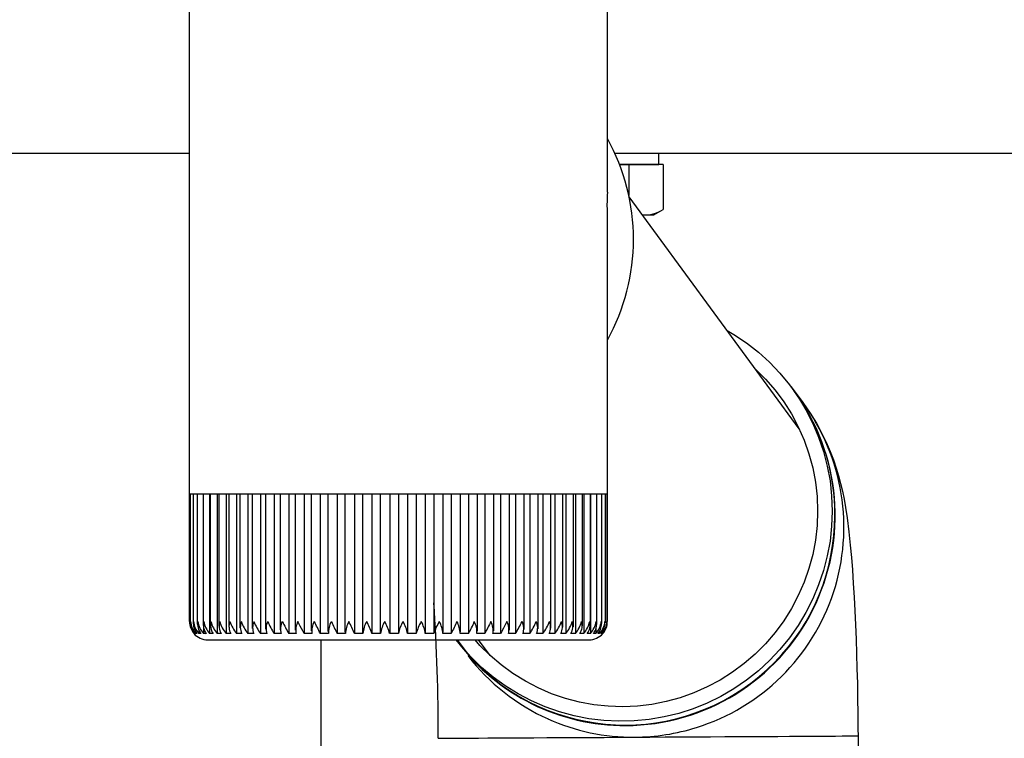
# Model space of a CAD drawing. Extents: x 0 to 22176, y 0 to 35913.
# Drawn here: x 1581 to 1689, y 22702 to 22781 of the extents above; entities that cross this region are included whole.
import ezdxf

# ---------------------------------------------------------------- set-up
doc = ezdxf.new("R2010")
doc.units = 0
doc.linetypes.add('YHIDDEN_1', pattern=[4, 3, -1])
doc.layers.add('YKK_A1', color=4, linetype='CONTINUOUS', lineweight=30)

msp = doc.modelspace()

# ---------------------------------------------------------------- linework, layer by layer
at = {"layer": 'YKK_A1', "linetype": 'Continuous'}
for p, q in [((1600.02, 22730.54), (1600.02, 22797.04)), ((1645.82, 22797.04), (1645.82, 22762.1)), ((1645.82, 22759.12), (1645.82, 22730.54)), ((1658.96, 22746.93), (1659.7, 22746.51)), ((1659.7, 22746.51), (1661.07, 22745.59)), ((1661.07, 22745.59), (1662.37, 22744.57)), ((1662.37, 22744.57), (1663.59, 22743.46)), ((1663.59, 22743.46), (1664.73, 22742.27)), ((1662.03, 22742.74), (1662.04, 22742.73)), ((1662.04, 22742.73), (1663.17, 22741.61)), ((1663.17, 22741.61), (1664.21, 22740.41)), ((1664.73, 22742.27), (1665.78, 22740.99)), ((1664.21, 22740.41), (1665.16, 22739.13)), ((1665.78, 22740.99), (1666.74, 22739.65)), ((1665.95, 22740.78), (1666.26, 22740.36)), ((1666.29, 22740.32), (1667.25, 22739.04)), ((1665.16, 22739.13), (1666.01, 22737.79)), ((1666.74, 22739.65), (1667.59, 22738.23)), ((1667.25, 22739.04), (1668.06, 22737.87)), ((1667.59, 22738.23), (1668.34, 22736.76)), ((1666.01, 22737.79), (1666.75, 22736.38)), ((1668.06, 22737.87), (1668.73, 22736.79)), ((1666.75, 22736.38), (1667.39, 22734.92)), ((1668.34, 22736.76), (1668.98, 22735.24)), ((1668.73, 22736.79), (1669.31, 22735.73)), ((1667.39, 22734.92), (1667.92, 22733.42)), ((1668.98, 22735.24), (1669.51, 22733.68)), ((1669.31, 22735.73), (1669.82, 22734.69)), ((1669.51, 22733.68), (1669.93, 22732.08)), ((1669.82, 22734.69), (1670.24, 22733.69)), ((1670.24, 22733.69), (1670.6, 22732.75)), ((1667.92, 22733.42), (1668.33, 22731.89)), ((1670.6, 22732.75), (1670.91, 22731.86)), ((1668.33, 22731.89), (1668.63, 22730.32)), ((1669.93, 22732.08), (1670.23, 22730.45)), ((1670.91, 22731.86), (1671.16, 22731)), ((1600.02, 22729.04), (1600.02, 22730.54)), ((1645.82, 22730.54), (1645.82, 22729.04)), ((1670.23, 22730.45), (1670.4, 22728.81)), ((1671.16, 22731), (1671.38, 22730.16)), ((1668.63, 22730.32), (1668.81, 22728.74)), ((1671.38, 22730.16), (1671.58, 22729.33)), ((1600.02, 22729.04), (1600.03, 22729.04)), ((1600.03, 22715.04), (1600.03, 22729.04)), ((1600.03, 22729.04), (1600.16, 22729.04)), ((1600.16, 22715.05), (1600.16, 22729.04)), ((1600.16, 22729.04), (1600.47, 22729.04)), ((1600.46, 22714.86), (1600.46, 22729.04)), ((1600.47, 22729.04), (1600.94, 22729.04)), ((1600.92, 22714.77), (1600.92, 22729.04)), ((1600.94, 22729.04), (1601.59, 22729.04)), ((1601.55, 22714.69), (1601.55, 22729.04)), ((1601.59, 22729.04), (1602.39, 22729.04)), ((1602.24, 22729.04), (1602.24, 22713.72)), ((1602.34, 22714.6), (1602.34, 22729.04)), ((1602.39, 22729.04), (1603.35, 22729.04)), ((1603.07, 22729.04), (1603.07, 22713.72)), ((1603.28, 22714.52), (1603.28, 22729.04)), ((1603.35, 22729.04), (1604.46, 22729.04)), ((1604.04, 22729.04), (1604.04, 22713.72)), ((1604.37, 22714.44), (1604.37, 22729.04)), ((1604.46, 22729.04), (1605.71, 22729.04)), ((1605.17, 22729.04), (1605.17, 22713.72)), ((1605.59, 22714.36), (1605.59, 22729.04)), ((1605.71, 22729.04), (1607.1, 22729.04)), ((1606.42, 22729.04), (1606.42, 22713.72)), ((1606.94, 22714.28), (1606.94, 22729.04)), ((1607.1, 22729.04), (1608.6, 22729.04)), ((1607.81, 22729.04), (1607.81, 22713.72)), ((1608.41, 22714.21), (1608.41, 22729.04)), ((1608.6, 22729.04), (1610.21, 22729.04)), ((1609.31, 22729.04), (1609.31, 22713.72)), ((1609.99, 22714.15), (1609.99, 22729.04)), ((1610.21, 22729.04), (1611.92, 22729.04)), ((1610.91, 22729.04), (1610.91, 22713.72)), ((1611.66, 22714.08), (1611.66, 22729.04)), ((1611.92, 22729.04), (1613.71, 22729.04)), ((1612.6, 22729.04), (1612.6, 22713.72)), ((1613.41, 22714.01), (1613.41, 22729.04)), ((1613.71, 22729.04), (1615.57, 22729.04)), ((1614.37, 22729.04), (1614.37, 22713.72)), ((1615.23, 22713.94), (1615.23, 22729.04)), ((1615.57, 22729.04), (1617.49, 22729.04)), ((1616.21, 22729.04), (1616.21, 22713.72)), ((1617.11, 22713.88), (1617.11, 22729.04)), ((1617.49, 22729.04), (1619.45, 22729.04)), ((1618.1, 22729.04), (1618.1, 22713.72)), ((1619.03, 22713.82), (1619.03, 22729.04)), ((1619.45, 22729.04), (1621.44, 22729.04)), ((1620.02, 22729.04), (1620.02, 22713.72)), ((1620.97, 22713.72), (1620.97, 22729.04)), ((1621.44, 22729.04), (1623.44, 22729.04)), ((1621.97, 22729.04), (1621.97, 22713.72)), ((1622.92, 22729.04), (1622.92, 22713.72)), ((1623.44, 22729.04), (1625.43, 22729.04)), ((1623.92, 22729.04), (1623.92, 22713.72)), ((1624.88, 22729.04), (1624.88, 22713.72)), ((1625.43, 22729.04), (1627.4, 22729.04)), ((1625.87, 22729.04), (1625.87, 22713.8)), ((1626.81, 22729.04), (1626.81, 22713.72)), ((1627.4, 22729.04), (1629.34, 22729.04)), ((1627.81, 22729.04), (1627.81, 22713.86)), ((1628.72, 22729.04), (1628.72, 22713.72)), ((1629.34, 22729.04), (1631.24, 22729.04)), ((1629.7, 22729.04), (1629.7, 22713.92)), ((1630.59, 22729.04), (1630.59, 22713.72)), ((1631.24, 22729.04), (1633.06, 22729.04)), ((1631.55, 22729.04), (1631.55, 22713.97)), ((1632.39, 22729.04), (1632.39, 22713.72)), ((1633.06, 22729.04), (1634.81, 22729.04)), ((1633.34, 22729.04), (1633.34, 22714.03)), ((1634.12, 22729.04), (1634.12, 22713.72)), ((1634.81, 22729.04), (1636.47, 22729.04)), ((1635.05, 22729.04), (1635.05, 22714.11)), ((1635.77, 22729.04), (1635.77, 22713.72)), ((1636.47, 22729.04), (1638.03, 22729.04)), ((1636.68, 22729.04), (1636.68, 22714.18)), ((1637.32, 22729.04), (1637.32, 22713.72)), ((1638.03, 22729.04), (1639.47, 22729.04)), ((1638.2, 22729.04), (1638.2, 22714.26)), ((1638.76, 22729.04), (1638.76, 22713.72)), ((1639.47, 22729.04), (1640.79, 22729.04)), ((1639.61, 22729.04), (1639.61, 22714.33)), ((1640.08, 22729.04), (1640.08, 22713.72)), ((1640.79, 22729.04), (1641.97, 22729.04)), ((1640.9, 22729.04), (1640.9, 22714.41)), ((1641.27, 22729.04), (1641.27, 22713.72)), ((1641.97, 22729.04), (1643.01, 22729.04)), ((1642.06, 22729.04), (1642.06, 22714.48)), ((1642.32, 22729.04), (1642.32, 22713.72)), ((1643.01, 22729.04), (1643.89, 22729.04)), ((1643.07, 22729.04), (1643.07, 22714.56)), ((1643.23, 22729.04), (1643.23, 22713.72)), ((1643.89, 22729.04), (1644.61, 22729.04)), ((1643.93, 22729.04), (1643.93, 22714.64)), ((1643.97, 22729.04), (1643.97, 22713.72)), ((1644.61, 22729.04), (1645.17, 22729.04)), ((1644.64, 22729.04), (1644.64, 22714.72)), ((1645.17, 22729.04), (1645.56, 22729.04)), ((1645.18, 22729.04), (1645.18, 22714.81)), ((1645.56, 22729.04), (1645.78, 22729.04)), ((1645.57, 22729.04), (1645.57, 22715.07)), ((1645.78, 22729.04), (1645.78, 22714.98)), ((1645.78, 22729.04), (1645.82, 22729.04)), ((1645.82, 22729.04), (1645.82, 22715.03)), ((1668.81, 22728.74), (1668.87, 22727.14)), ((1670.4, 22728.81), (1670.46, 22727.15)), ((1671.58, 22729.33), (1671.76, 22728.47)), ((1671.76, 22728.47), (1671.92, 22727.53)), ((1671.92, 22727.53), (1672.1, 22726.42)), ((1668.87, 22727.14), (1668.81, 22725.55)), ((1670.46, 22727.15), (1670.4, 22725.5)), ((1672.1, 22726.42), (1672.3, 22724.88)), ((1668.81, 22725.55), (1668.63, 22723.97)), ((1670.4, 22725.5), (1670.23, 22723.85)), ((1668.63, 22723.97), (1668.33, 22722.4)), ((1672.3, 22724.88), (1672.45, 22723.42)), ((1670.23, 22723.85), (1669.93, 22722.23)), ((1672.45, 22723.42), (1672.57, 22722.05)), ((1668.33, 22722.4), (1667.92, 22720.86)), ((1669.93, 22722.23), (1669.51, 22720.62)), ((1672.57, 22722.05), (1672.68, 22720.7)), ((1667.92, 22720.86), (1667.39, 22719.35)), ((1669.51, 22720.62), (1668.98, 22719.05)), ((1672.68, 22720.7), (1672.78, 22719.21)), ((1667.39, 22719.35), (1666.75, 22717.88)), ((1668.98, 22719.05), (1668.34, 22717.52)), ((1672.78, 22719.21), (1672.87, 22717.72)), ((1666.75, 22717.88), (1666.01, 22716.47)), ((1668.34, 22717.52), (1667.59, 22716.04)), ((1672.87, 22717.72), (1672.95, 22716.21)), ((1666.01, 22716.47), (1665.16, 22715.11)), ((1667.59, 22716.04), (1666.74, 22714.62)), ((1672.95, 22716.21), (1673.02, 22714.68)), ((1601.57, 22714.51), (1601.57, 22713.72)), ((1611.92, 22715.03), (1611.92, 22715.04)), ((1612.16, 22714.55), (1611.92, 22715.03)), ((1612.45, 22714.03), (1612.16, 22714.55)), ((1634.45, 22714.32), (1634.22, 22713.91)), ((1634.81, 22715.03), (1634.45, 22714.32)), ((1634.81, 22715.04), (1634.81, 22715.03)), ((1644.56, 22714.29), (1644.56, 22713.72)), ((1645.57, 22715.07), (1645.57, 22714.9)), ((1665.16, 22715.11), (1664.21, 22713.83)), ((1666.74, 22714.62), (1665.78, 22713.26)), ((1673.02, 22714.68), (1673.08, 22713.11)), ((1600.55, 22713.8), (1600.55, 22713.72)), ((1600.61, 22713.72), (1600.55, 22713.72)), ((1600.72, 22713.92), (1600.72, 22713.72)), ((1600.86, 22713.72), (1600.72, 22713.72)), ((1601.06, 22714.12), (1601.06, 22713.72)), ((1601.29, 22713.72), (1601.06, 22713.72)), ((1601.88, 22713.72), (1601.57, 22713.72)), ((1602.62, 22713.72), (1602.24, 22713.72)), ((1603.53, 22713.72), (1603.07, 22713.72)), ((1604.58, 22713.72), (1604.04, 22713.72)), ((1605.76, 22713.72), (1605.17, 22713.72)), ((1607.09, 22713.72), (1606.42, 22713.72)), ((1608.53, 22713.72), (1607.81, 22713.72)), ((1610.08, 22713.72), (1609.31, 22713.72)), ((1611.72, 22713.72), (1610.91, 22713.72)), ((1612.6, 22713.72), (1612.45, 22714.03)), ((1613.46, 22713.72), (1612.6, 22713.72)), ((1615.26, 22713.72), (1614.37, 22713.72)), ((1617.13, 22713.72), (1616.21, 22713.72)), ((1619.03, 22713.72), (1618.1, 22713.72)), ((1620.97, 22713.72), (1620.02, 22713.72)), ((1622.92, 22713.72), (1621.97, 22713.72)), ((1624.88, 22713.72), (1623.92, 22713.72)), ((1626.81, 22713.72), (1625.87, 22713.72)), ((1628.72, 22713.72), (1627.79, 22713.72)), ((1630.59, 22713.72), (1629.68, 22713.72)), ((1632.39, 22713.72), (1631.52, 22713.72)), ((1634.12, 22713.72), (1633.29, 22713.72)), ((1634.22, 22713.91), (1634.12, 22713.72)), ((1635.77, 22713.72), (1634.98, 22713.72)), ((1637.32, 22713.72), (1636.58, 22713.72)), ((1638.76, 22713.72), (1638.07, 22713.72)), ((1640.08, 22713.72), (1639.45, 22713.72)), ((1641.27, 22713.72), (1640.71, 22713.72)), ((1642.32, 22713.72), (1641.83, 22713.72)), ((1643.23, 22713.72), (1642.8, 22713.72)), ((1643.97, 22713.72), (1643.63, 22713.72)), ((1644.56, 22713.72), (1644.29, 22713.72)), ((1644.98, 22713.72), (1644.8, 22713.72)), ((1644.98, 22714), (1644.98, 22713.72)), ((1645.24, 22713.72), (1645.14, 22713.72)), ((1645.24, 22713.87), (1645.24, 22713.72)), ((1645.32, 22713.72), (1645.3, 22713.72)), ((1664.21, 22713.83), (1663.17, 22712.61)), ((1665.78, 22713.26), (1664.73, 22711.98)), ((1602.02, 22713.04), (1643.82, 22713.04)), ((1629.75, 22712.41), (1629.27, 22713.04)), ((1630.37, 22711.76), (1629.42, 22713.04)), ((1630.85, 22711.17), (1629.75, 22712.41)), ((1631.86, 22712.43), (1631.33, 22713.04)), ((1632.99, 22711.31), (1631.86, 22712.43)), ((1663.17, 22712.61), (1662.04, 22711.48)), ((1673.08, 22713.11), (1673.13, 22711.52)), ((1630.54, 22711.53), (1630.37, 22711.76)), ((1632.03, 22710.02), (1630.85, 22711.17)), ((1634.2, 22710.28), (1632.99, 22711.31)), ((1662.04, 22711.48), (1660.83, 22710.43)), ((1664.73, 22711.98), (1663.59, 22710.77)), ((1673.13, 22711.52), (1673.18, 22709.91)), ((1633.3, 22708.96), (1632.03, 22710.02)), ((1635.48, 22709.34), (1634.2, 22710.28)), ((1660.83, 22710.43), (1659.54, 22709.48)), ((1663.59, 22710.77), (1662.37, 22709.64)), ((1634.63, 22707.99), (1633.3, 22708.96)), ((1636.84, 22708.5), (1635.48, 22709.34)), ((1659.54, 22709.48), (1658.19, 22708.62)), ((1662.37, 22709.64), (1661.07, 22708.61)), ((1673.18, 22709.91), (1673.22, 22708.27)), ((1636.04, 22707.12), (1634.63, 22707.99)), ((1638.25, 22707.76), (1636.84, 22708.5)), ((1639.71, 22707.13), (1638.25, 22707.76)), ((1656.78, 22707.87), (1655.31, 22707.22)), ((1658.19, 22708.62), (1656.78, 22707.87)), ((1661.07, 22708.61), (1659.7, 22707.68)), ((1673.22, 22708.27), (1673.25, 22706.61)), ((1637.5, 22706.35), (1636.04, 22707.12)), ((1641.22, 22706.62), (1639.71, 22707.13)), ((1653.81, 22706.69), (1652.26, 22706.27)), ((1655.31, 22707.22), (1653.81, 22706.69)), ((1658.26, 22706.84), (1656.77, 22706.11)), ((1659.7, 22707.68), (1658.26, 22706.84)), ((1639.02, 22705.69), (1637.5, 22706.35)), ((1640.58, 22705.14), (1639.02, 22705.69)), ((1642.76, 22706.21), (1641.22, 22706.62)), ((1644.33, 22705.93), (1642.76, 22706.21)), ((1645.92, 22705.76), (1644.33, 22705.93)), ((1647.51, 22705.71), (1645.92, 22705.76)), ((1649.11, 22705.77), (1647.51, 22705.71)), ((1650.7, 22705.96), (1649.11, 22705.77)), ((1652.26, 22706.27), (1650.7, 22705.96)), ((1656.77, 22706.11), (1655.23, 22705.49)), ((1673.25, 22706.61), (1673.27, 22704.95)), ((1642.17, 22704.71), (1640.58, 22705.14)), ((1643.8, 22704.39), (1642.17, 22704.71)), ((1652.04, 22704.59), (1650.41, 22704.31)), ((1653.65, 22704.98), (1652.04, 22704.59)), ((1655.23, 22705.49), (1653.65, 22704.98)), ((1673.27, 22704.95), (1673.29, 22703.27)), ((1645.44, 22704.19), (1643.8, 22704.39)), ((1647.1, 22704.11), (1645.44, 22704.19)), ((1648.76, 22704.15), (1647.1, 22704.11)), ((1650.41, 22704.31), (1648.76, 22704.15)), ((1647.14, 22702.36), (1648.81, 22702.37)), ((1648.81, 22702.37), (1650.49, 22702.38)), ((1650.49, 22702.38), (1652.17, 22702.39)), ((1652.17, 22702.39), (1653.84, 22702.4)), ((1653.84, 22702.4), (1655.49, 22702.41)), ((1655.49, 22702.41), (1657.11, 22702.42)), ((1657.11, 22702.42), (1658.69, 22702.43)), ((1658.69, 22702.43), (1660.23, 22702.44)), ((1660.23, 22702.44), (1661.72, 22702.44)), ((1661.72, 22702.44), (1663.15, 22702.45)), ((1663.15, 22702.45), (1664.51, 22702.46)), ((1664.51, 22702.46), (1665.79, 22702.47)), ((1665.79, 22702.47), (1666.99, 22702.47)), ((1666.99, 22702.47), (1668.1, 22702.48)), ((1668.1, 22702.48), (1669.11, 22702.48)), ((1669.11, 22702.48), (1670.03, 22702.49)), ((1670.03, 22702.49), (1670.84, 22702.49)), ((1670.84, 22702.49), (1671.54, 22702.5)), ((1671.54, 22702.5), (1672.13, 22702.5)), ((1672.13, 22702.5), (1672.6, 22702.5)), ((1672.6, 22702.5), (1672.95, 22702.5)), ((1672.95, 22702.5), (1673.18, 22702.51)), ((1673.18, 22702.51), (1673.29, 22702.51)), ((1673.29, 22703.27), (1673.3, 22702.51)), ((1673.29, 22702.51), (1673.3, 22702.51)), ((1673.3, 22702.51), (1673.35, 22692.51)), ((1627.3, 22702.25), (1627.32, 22702.25)), ((1627.32, 22702.25), (1627.46, 22702.25)), ((1627.46, 22702.25), (1627.72, 22702.25)), ((1627.72, 22702.25), (1628.09, 22702.25)), ((1628.09, 22702.25), (1628.59, 22702.25)), ((1628.59, 22702.25), (1629.21, 22702.26)), ((1629.21, 22702.26), (1629.93, 22702.26)), ((1629.93, 22702.26), (1630.77, 22702.27)), ((1630.77, 22702.27), (1631.7, 22702.27)), ((1631.7, 22702.27), (1632.74, 22702.28)), ((1632.74, 22702.28), (1633.87, 22702.29)), ((1633.87, 22702.29), (1635.09, 22702.29)), ((1635.09, 22702.29), (1636.39, 22702.3)), ((1636.39, 22702.3), (1637.77, 22702.31)), ((1637.77, 22702.31), (1639.21, 22702.32)), ((1639.21, 22702.32), (1640.71, 22702.33)), ((1640.71, 22702.33), (1642.26, 22702.33)), ((1642.26, 22702.33), (1643.86, 22702.34)), ((1643.86, 22702.34), (1645.48, 22702.35)), ((1645.48, 22702.35), (1647.14, 22702.36))]:
    msp.add_line(p, q, dxfattribs=at)
at = {"layer": 'YKK_A1'}
for p, q in [((1600.02, 22766.32), (1410.92, 22766.32)), ((5044.92, 22766.32), (1646.66, 22766.32)), ((1647.16, 22765.12), (1651.47, 22765.12)), ((1651.93, 22765.12), (1647.16, 22765.12)), ((1648.18, 22764.32), (1648.18, 22761.72)), ((1651.93, 22764.32), (1651.93, 22762.92)), ((1651.93, 22762.92), (1651.93, 22760.2)), ((1666.85, 22736.16), (1648.2, 22761.6)), ((1649.66, 22759.62), (1650.92, 22759.62)), ((1650.92, 22759.62), (1651.93, 22760.2)), ((1614.42, 22713.04), (1614.42, 21572.07)), ((1632.99, 22711.31), (1631.72, 22713.04))]:
    msp.add_line(p, q, dxfattribs=at)
at = {"layer": 'YKK_A1', "linetype": 'YHIDDEN_1'}
for p, q in [((1651.47, 22765.12), (1651.47, 22766.32)), ((1648.18, 22765.12), (1648.18, 22764.32)), ((1651.93, 22765.12), (1651.93, 22764.32))]:
    msp.add_line(p, q, dxfattribs=at)
at = {"layer": 'YKK_A1', "linetype": 'Continuous'}
for centre, radius, start, end in [((1625.91, 22756.93), 22.78, 330.9721, 29.0279), ((1647.76, 22726.7), 23, 217.1133, 36.4571), ((1647.78, 22726.66), 23.01, 270.189, 36.4241), ((1648.77, 22725.38), 22.98, 287.2648, 36.4755), ((1389.86, 22702.07), 237.44, 0.0418, 3.6293), ((1602.06, 22715.07), 2.03, 180.8773, 221.787), ((1602.34, 22715.18), 2.19, 183.6914, 221.9934), ((1602, 22714.93), 1.85, 176.4694, 220.9375), ((1602.2, 22714.84), 1.75, 173.4772, 220.0131), ((1602.83, 22715.31), 2.38, 186.4146, 221.9196), ((1602.59, 22714.77), 1.67, 170.497, 218.749), ((1603.52, 22715.45), 2.61, 189.0322, 221.5781), ((1603.16, 22714.69), 1.62, 167.5731, 217.1282), ((1604.43, 22715.62), 2.9, 191.5334, 220.98), ((1603.91, 22714.63), 1.58, 164.7421, 215.1486), ((1605.56, 22715.83), 3.27, 193.8935, 220.1513), ((1604.83, 22714.56), 1.56, 162.0624, 212.796), ((1606.95, 22716.08), 3.75, 196.1195, 219.0875), ((1605.92, 22714.5), 1.56, 159.5592, 210.0954), ((1608.65, 22716.42), 4.4, 198.2025, 217.7996), ((1607.17, 22714.44), 1.57, 157.2869, 207.0502), ((1610.74, 22716.89), 5.36, 200.1585, 216.2733), ((1608.56, 22714.37), 1.61, 155.2602, 203.7076), ((1613.5, 22717.63), 6.91, 202.0097, 214.4876), ((1610.1, 22714.3), 1.68, 153.5204, 200.0906), ((1617.82, 22719.11), 10.07, 203.8311, 212.3677), ((1611.77, 22714.21), 1.77, 152.0777, 196.2523), ((1631.88, 22725.6), 24.1, 205.9904, 209.5451), ((1613.58, 22714.12), 1.9, 150.9354, 192.2502), ((1615.5, 22714.01), 2.07, 150.088, 188.1446), ((1560.61, 22687.68), 59.74, 25.8445, 27.263), ((1617.55, 22713.88), 2.29, 149.5305, 183.9891), ((1901.82, 22851.8), 317.23, 205.5368, 205.8019), ((1619.73, 22713.71), 2.6, 149.2436, 179.8428), ((1605.04, 22708.54), 14.05, 21.6308, 27.5661), ((1622.05, 22713.5), 3.02, 149.2083, 175.757), ((1612.45, 22711.24), 7.97, 18.1527, 28.5291), ((1624.55, 22713.2), 3.62, 149.4126, 171.7677), ((1616.52, 22712.3), 5.63, 14.6265, 29.168), ((1627.34, 22712.77), 4.52, 149.8481, 167.9003), ((1619.65, 22712.89), 4.36, 10.9573, 29.5821), ((1630.68, 22712.07), 6.04, 150.5213, 164.1596), ((1622.35, 22713.28), 3.55, 7.1407, 29.7843), ((1635.51, 22710.64), 9.23, 151.4921, 160.4918), ((1624.8, 22713.55), 3, 3.1909, 29.7745), ((1650.22, 22704.42), 23.42, 153.042, 156.6179), ((1627.08, 22713.76), 2.6, 359.138, 29.5429), ((1624.28, 22717.64), 7.43, 328.1608, 339.5484), ((1629.22, 22713.92), 2.31, 355.0249, 29.0751), ((1664.42, 22698.28), 35.55, 151.8694, 154.261), ((1631.22, 22714.05), 2.09, 350.9003, 28.3583), ((1633.11, 22714.16), 1.92, 346.8237, 27.3774), ((1618.6, 22723.68), 19.85, 329.8777, 334.2016), ((1634.86, 22714.25), 1.8, 342.8546, 26.1249), ((1629.56, 22718.74), 9.25, 327.1457, 336.4572), ((1636.48, 22714.33), 1.71, 339.0473, 24.6046), ((1633.47, 22717.42), 6.46, 325.0694, 338.4214), ((1637.96, 22714.4), 1.65, 335.4668, 22.8138), ((1636.03, 22716.74), 5.05, 323.3341, 340.4086), ((1639.29, 22714.47), 1.61, 332.1592, 20.7707), ((1637.99, 22716.3), 4.18, 321.8681, 342.4913), ((1640.46, 22714.54), 1.59, 329.1583, 18.5049), ((1639.56, 22715.99), 3.57, 320.6468, 344.6952), ((1641.47, 22714.6), 1.6, 326.5111, 16.0293), ((1640.84, 22715.74), 3.13, 319.6618, 347.0312), ((1642.31, 22714.67), 1.62, 324.2223, 13.3933), ((1641.87, 22715.55), 2.78, 318.9121, 349.5024), ((1642.98, 22714.74), 1.66, 322.3021, 10.6341), ((1642.68, 22715.39), 2.51, 318.4054, 352.1029), ((1643.46, 22714.81), 1.72, 320.7564, 7.7849), ((1643.28, 22715.25), 2.29, 318.1482, 354.8275), ((1643.76, 22714.89), 1.8, 319.5676, 4.8944), ((1643.66, 22715.13), 2.11, 318.1603, 357.6552), ((1643.87, 22714.98), 1.9, 318.7272, 1.9943), ((1643.85, 22715.02), 1.97, 318.4579, 0.5661), ((1602.02, 22715.04), 2, 221.4096, 270), ((1643.82, 22715.04), 2, 270, 318.5904), ((1647.7, 22726.47), 22.82, 216.7679, 270.3903), ((1648.62, 22725.14), 22.76, 217.4381, 245.9043), ((1648.67, 22725.28), 22.91, 245.9076, 270.3403), ((1648.68, 22725.42), 23.05, 270.3319, 287.4485)]:
    msp.add_arc(centre, radius, start, end, dxfattribs=at)
at = {"layer": 'YKK_A1'}
msp.add_arc((1650.05, 22762.94), 3.32, 262.8212, 304.3842, dxfattribs=at)
at = {"layer": 'YKK_A1', "linetype": 'Continuous', "extrusion": (0, 0, -1)}
for major_axis, start_param, end_param in [((-21.96, -7.25), 3.429596, 3.494522), ((-7.92, 23.96), 1.858799, 1.923726)]:
    msp.add_ellipse((1622.92, 22760.74), major_axis=major_axis, ratio=0.896788, start_param=start_param, end_param=end_param, dxfattribs=at)

doc.saveas('drawing.dxf')
